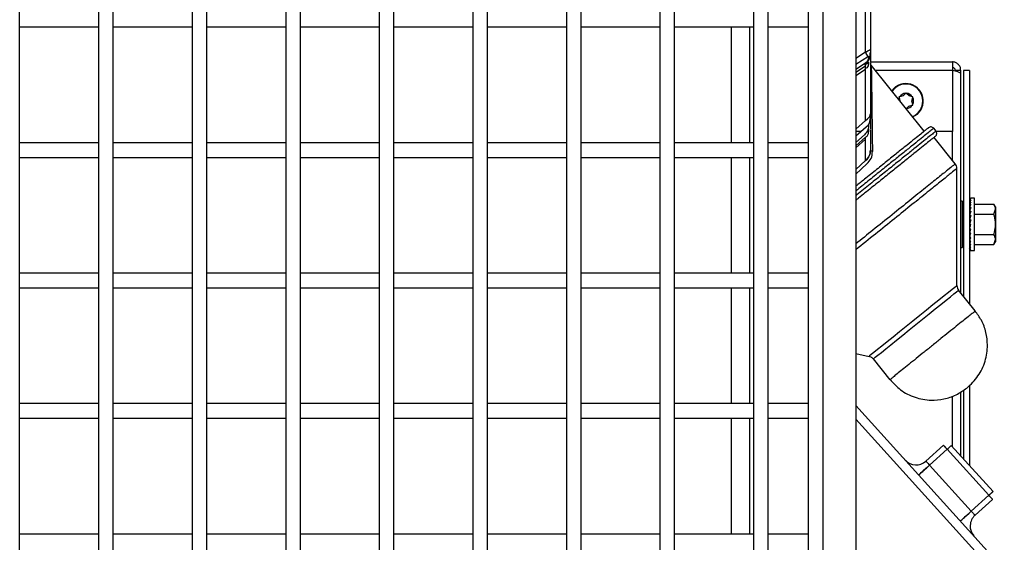
# Model space of a CAD drawing. Units: inches. Extents: x 4 to 234, y 4 to 150.
# Drawn here: x 47 to 58, y 97 to 102 of the extents above; entities that cross this region are included whole.
import ezdxf

# ---------------------------------------------------------------- set-up
doc = ezdxf.new("R2010")
doc.units = ezdxf.units.IN
doc.header["$MEASUREMENT"] = 0
doc.layers.add('FORMAT', color=7, linetype='Continuous')
doc.styles.add('SLDTEXTSTYLE0', font='TXT', dxfattribs={"width": 0.75})
doc.dimstyles.new('SLDDIMSTYLE1', dxfattribs={"dimtxt": 1.75, "dimasz": 1.82, "dimexe": 0, "dimexo": 0.0625, "dimgap": 0.4375, "dimtad": 0, "dimtih": 1, "dimtoh": 1, "dimrnd": 1e-09, "dimzin": 12, "dimdsep": 46, "dimtxsty": 'SLDTEXTSTYLE0', "dimsah": 1, "dimcen": 0.09, "dimadec": 0, "dimazin": 3, "dimtfac": 1, "dimtofl": 0, "dimtmove": 0, "dimatfit": 3, "dimfxl": 1, "dimfrac": 2, "dimtolj": 1, "dimtzin": 12, "dimarcsym": 0})

# ---------------------------------------------------------------- blocks, each defined once
blk = doc.blocks.new('_D_9')
at = {"layer": 'FORMAT', "ltscale": 14}
for p, q in [((52.548, 107.056), (68.453, 107.056)), ((66.703, 107.056), (66.703, 88.364)), ((66.703, 66.894), (66.703, 85.586)), ((63.717, 66.894), (68.453, 66.894))]:
    blk.add_line(p, q, dxfattribs=at)
for points in [[(66.703, 107.056), (66.423, 105.236), (66.983, 105.236)], [(66.703, 66.894), (66.983, 68.714), (66.423, 68.714)]]:
    blk.add_solid(points, dxfattribs=at)
at = {"layer": 'FORMAT', "ltscale": 14, "insert": (63.794, 87.841), "char_height": 1.75, "attachment_point": 1, "style": 'SLDTEXTSTYLE0'}
blk.add_mtext('40.16', dxfattribs=at)

msp = doc.modelspace()

# ---------------------------------------------------------------- linework, layer by layer
at = {"color": 7, "linetype": 'Continuous', "lineweight": 25, "ltscale": 14}
for p, q in [((56.482, 106.426), (56.482, 86.005)), ((47.474, 86.355), (47.474, 105.619)), ((48.325, 105.619), (48.325, 86.355)), ((48.482, 86.355), (48.482, 105.619)), ((49.333, 105.619), (49.333, 86.355)), ((49.49, 86.355), (49.49, 105.619)), ((50.341, 105.619), (50.341, 86.355)), ((50.498, 86.355), (50.498, 105.619)), ((51.348, 105.619), (51.348, 86.355)), ((51.506, 86.355), (51.506, 105.619)), ((52.356, 105.619), (52.356, 86.355)), ((52.514, 86.355), (52.514, 105.619)), ((53.364, 105.619), (53.364, 86.355)), ((53.522, 86.355), (53.522, 105.619)), ((54.372, 105.619), (54.372, 86.355)), ((54.53, 86.355), (54.53, 105.619)), ((55.38, 105.619), (55.38, 86.355)), ((56.128, 105.619), (56.128, 86.355)), ((55.537, 88.179), (55.537, 103.798)), ((55.971, 88.171), (55.971, 103.8)), ((47.474, 102.233), (48.325, 102.233)), ((48.482, 102.233), (49.333, 102.233)), ((49.49, 102.233), (50.341, 102.233)), ((50.498, 102.233), (51.348, 102.233)), ((51.506, 102.233), (52.356, 102.233)), ((52.514, 102.233), (53.364, 102.233)), ((53.522, 102.233), (54.372, 102.233)), ((54.53, 102.233), (55.38, 102.233)), ((55.144, 100.985), (55.144, 102.233)), ((55.341, 100.985), (55.341, 102.233)), ((55.537, 102.233), (55.971, 102.233)), ((56.591, 101.964), (56.588, 101.962)), ((56.588, 101.962), (56.591, 101.964)), ((56.64, 101.992), (56.64, 101.889)), ((56.58, 101.83), (56.588, 101.836)), ((56.581, 101.828), (56.617, 101.851)), ((56.588, 101.836), (56.591, 101.837)), ((56.591, 101.837), (56.588, 101.836)), ((56.617, 101.915), (56.62, 101.917)), ((56.617, 101.851), (56.62, 101.853)), ((56.62, 101.917), (56.62, 101.905)), ((56.62, 101.853), (56.62, 101.842)), ((56.64, 101.889), (56.64, 101.857)), ((56.64, 101.856), (57.522, 101.856)), ((57.522, 101.856), (57.522, 101.765)), ((56.482, 101.711), (56.588, 101.779)), ((56.588, 101.779), (56.588, 101.811)), ((57.22, 101.11), (56.648, 101.82)), ((57.522, 101.765), (57.522, 101.106)), ((57.613, 101.765), (57.553, 101.765)), ((57.613, 101.73), (57.613, 101.765)), ((57.613, 99.366), (57.613, 101.73)), ((57.706, 101.765), (57.643, 101.765)), ((57.643, 101.765), (57.643, 99.329)), ((57.706, 101.765), (57.706, 99.251)), ((57.017, 101.517), (56.991, 101.491)), ((57.022, 101.523), (57.017, 101.517)), ((57.028, 101.517), (57.022, 101.523)), ((57.055, 101.491), (57.028, 101.517)), ((56.954, 101.481), (56.947, 101.479)), ((56.947, 101.479), (56.949, 101.472)), ((56.949, 101.472), (56.958, 101.436)), ((56.991, 101.491), (56.954, 101.481)), ((56.958, 101.436), (56.958, 101.435)), ((57.091, 101.481), (57.055, 101.491)), ((57.086, 101.435), (57.096, 101.472)), ((57.096, 101.4), (57.086, 101.435)), ((57.098, 101.479), (57.091, 101.481)), ((57.096, 101.472), (57.098, 101.479)), ((57.026, 101.352), (57.028, 101.354)), ((57.028, 101.354), (57.054, 101.38)), ((57.054, 101.38), (57.09, 101.39)), ((57.09, 101.39), (57.098, 101.392)), ((57.098, 101.392), (57.096, 101.4)), ((56.588, 101.224), (56.482, 101.13)), ((56.591, 101.226), (56.588, 101.224)), ((56.588, 101.224), (56.591, 101.226)), ((56.64, 101.296), (56.64, 101.154)), ((56.482, 101.06), (56.617, 101.179)), ((56.535, 101.106), (56.482, 101.106)), ((56.611, 101.128), (56.617, 101.133)), ((56.617, 101.179), (56.62, 101.182)), ((56.617, 101.133), (56.62, 101.136)), ((56.62, 101.182), (56.62, 101.166)), ((56.62, 101.136), (56.62, 101.12)), ((56.64, 101.154), (56.64, 101.131)), ((57.346, 101.111), (57.321, 101.141)), ((57.522, 101.106), (57.348, 101.106)), ((48.325, 100.985), (47.474, 100.985)), ((49.333, 100.985), (48.482, 100.985)), ((50.341, 100.985), (49.49, 100.985)), ((51.348, 100.985), (50.498, 100.985)), ((52.356, 100.985), (51.506, 100.985)), ((53.364, 100.985), (52.514, 100.985)), ((54.372, 100.985), (53.522, 100.985)), ((55.38, 100.985), (54.53, 100.985)), ((55.971, 100.985), (55.537, 100.985)), ((56.574, 101.069), (56.482, 100.988)), ((56.588, 101.047), (56.482, 100.953)), ((56.482, 100.93), (56.588, 101.024)), ((56.588, 101.024), (56.588, 101.047)), ((57.554, 100.758), (57.325, 101.043)), ((47.474, 100.827), (48.325, 100.827)), ((48.482, 100.827), (49.333, 100.827)), ((49.49, 100.827), (50.341, 100.827)), ((50.498, 100.827), (51.348, 100.827)), ((51.506, 100.827), (52.356, 100.827)), ((52.514, 100.827), (53.364, 100.827)), ((53.522, 100.827), (54.372, 100.827)), ((54.53, 100.827), (55.38, 100.827)), ((55.144, 99.579), (55.144, 100.827)), ((55.341, 99.579), (55.341, 100.827)), ((55.537, 100.827), (55.971, 100.827)), ((56.588, 100.793), (56.482, 100.696)), ((56.482, 100.646), (56.602, 100.757)), ((57.572, 99.446), (57.572, 100.709)), ((57.628, 100.356), (57.613, 100.356)), ((57.643, 100.326), (57.628, 100.356)), ((57.628, 100.356), (57.628, 99.856)), ((57.709, 100.387), (57.72, 100.387)), ((57.709, 100.387), (57.709, 100.383)), ((57.709, 100.383), (57.72, 100.383)), ((57.709, 100.371), (57.709, 100.383)), ((57.709, 100.37), (57.72, 100.37)), ((57.709, 100.351), (57.709, 100.37)), ((57.709, 100.35), (57.72, 100.35)), ((57.71, 100.325), (57.709, 100.35)), ((57.762, 100.387), (57.72, 100.387)), ((57.762, 99.825), (57.762, 100.387)), ((57.643, 100.326), (57.643, 99.886)), ((57.709, 100.322), (57.72, 100.322)), ((57.71, 100.292), (57.709, 100.322)), ((57.709, 100.287), (57.72, 100.287)), ((57.711, 100.254), (57.709, 100.287)), ((57.709, 100.247), (57.72, 100.247)), ((57.711, 100.213), (57.709, 100.247)), ((57.762, 100.323), (57.97, 100.323)), ((57.987, 100.294), (57.97, 100.323)), ((57.97, 100.214), (57.987, 100.268)), ((57.987, 100.294), (57.987, 100.268)), ((57.987, 100.268), (57.987, 100.106)), ((57.643, 100.21), (57.643, 100.21)), ((57.71, 100.233), (57.706, 100.233)), ((57.706, 100.231), (57.71, 100.231)), ((57.71, 100.229), (57.706, 100.229)), ((57.706, 100.225), (57.71, 100.225)), ((57.71, 100.224), (57.706, 100.224)), ((57.706, 100.216), (57.711, 100.216)), ((57.711, 100.214), (57.706, 100.214)), ((57.706, 100.203), (57.709, 100.203)), ((57.709, 100.202), (57.706, 100.202)), ((57.706, 100.188), (57.71, 100.188)), ((57.71, 100.186), (57.706, 100.186)), ((57.706, 100.17), (57.712, 100.17)), ((57.712, 100.169), (57.706, 100.169)), ((57.706, 100.149), (57.71, 100.149)), ((57.71, 100.149), (57.706, 100.149)), ((57.709, 100.202), (57.72, 100.202)), ((57.712, 100.171), (57.709, 100.202)), ((57.709, 100.155), (57.72, 100.155)), ((57.714, 100.131), (57.709, 100.155)), ((57.762, 100.214), (57.97, 100.214)), ((57.706, 100.128), (57.714, 100.128)), ((57.714, 100.128), (57.706, 100.128)), ((57.706, 100.106), (57.709, 100.106)), ((57.706, 100.084), (57.715, 100.084)), ((57.706, 100.063), (57.71, 100.063)), ((57.706, 100.043), (57.712, 100.043)), ((57.709, 100.106), (57.72, 100.106)), ((57.709, 100.057), (57.72, 100.057)), ((57.714, 100.057), (57.709, 100.01)), ((57.987, 100.106), (57.987, 99.944)), ((57.641, 99.994), (57.643, 99.998)), ((57.706, 100.024), (57.71, 100.024)), ((57.706, 100.009), (57.712, 100.009)), ((57.706, 99.996), (57.711, 99.996)), ((57.706, 99.987), (57.71, 99.987)), ((57.706, 99.981), (57.71, 99.981)), ((57.706, 99.979), (57.71, 99.979)), ((57.709, 100.01), (57.72, 100.01)), ((57.712, 100.01), (57.709, 99.965)), ((57.709, 99.965), (57.72, 99.965)), ((57.711, 99.965), (57.709, 99.925)), ((57.709, 99.925), (57.72, 99.925)), ((57.71, 99.925), (57.709, 99.891)), ((57.762, 99.998), (57.97, 99.998)), ((57.97, 99.89), (57.987, 99.944)), ((57.987, 99.944), (57.987, 99.919)), ((57.613, 99.856), (57.628, 99.856)), ((57.628, 99.856), (57.643, 99.886)), ((57.709, 99.891), (57.72, 99.891)), ((57.71, 99.891), (57.709, 99.862)), ((57.709, 99.862), (57.72, 99.862)), ((57.709, 99.862), (57.709, 99.842)), ((57.709, 99.842), (57.72, 99.842)), ((57.709, 99.842), (57.709, 99.829)), ((57.709, 99.829), (57.72, 99.829)), ((57.709, 99.829), (57.709, 99.825)), ((57.709, 99.825), (57.72, 99.825)), ((57.72, 99.825), (57.762, 99.825)), ((57.762, 99.89), (57.97, 99.89)), ((57.97, 99.89), (57.987, 99.919)), ((48.325, 99.579), (47.474, 99.579)), ((49.333, 99.579), (48.482, 99.579)), ((50.341, 99.579), (49.49, 99.579)), ((51.348, 99.579), (50.498, 99.579)), ((52.356, 99.579), (51.506, 99.579)), ((53.364, 99.579), (52.514, 99.579)), ((54.372, 99.579), (53.522, 99.579)), ((55.38, 99.579), (54.53, 99.579)), ((55.971, 99.579), (55.537, 99.579)), ((47.474, 99.422), (48.325, 99.422)), ((48.482, 99.422), (49.333, 99.422)), ((49.49, 99.422), (50.341, 99.422)), ((50.498, 99.422), (51.348, 99.422)), ((51.506, 99.422), (52.356, 99.422)), ((52.514, 99.422), (53.364, 99.422)), ((53.522, 99.422), (54.372, 99.422)), ((54.53, 99.422), (55.38, 99.422)), ((55.144, 98.174), (55.144, 99.422)), ((55.341, 98.174), (55.341, 99.422)), ((55.537, 99.422), (55.971, 99.422)), ((57.769, 99.173), (57.589, 99.396)), ((56.482, 98.714), (56.625, 98.683)), ((56.669, 98.656), (56.849, 98.432)), ((57.706, 98.371), (57.706, 97.506)), ((57.613, 97.609), (57.613, 98.301)), ((57.643, 98.32), (57.643, 97.575)), ((48.325, 98.174), (47.474, 98.174)), ((49.333, 98.174), (48.482, 98.174)), ((50.341, 98.174), (49.49, 98.174)), ((51.348, 98.174), (50.498, 98.174)), ((52.356, 98.174), (51.506, 98.174)), ((53.364, 98.174), (52.514, 98.174)), ((54.372, 98.174), (53.522, 98.174)), ((55.38, 98.174), (54.53, 98.174)), ((55.971, 98.174), (55.537, 98.174)), ((56.484, 98.153), (58.3, 96.145)), ((47.474, 98.016), (48.325, 98.016)), ((48.482, 98.016), (49.333, 98.016)), ((49.49, 98.016), (50.341, 98.016)), ((50.498, 98.016), (51.348, 98.016)), ((51.506, 98.016), (52.356, 98.016)), ((52.514, 98.016), (53.364, 98.016)), ((53.522, 98.016), (54.372, 98.016)), ((54.53, 98.016), (55.38, 98.016)), ((55.144, 96.768), (55.144, 98.016)), ((55.341, 96.768), (55.341, 98.016)), ((55.537, 98.016), (55.971, 98.016)), ((57.237, 97.555), (57.427, 97.726)), ((57.511, 97.722), (57.96, 97.226)), ((57.467, 97.682), (57.277, 97.511)), ((57.916, 97.186), (57.467, 97.682)), ((57.726, 97.014), (57.277, 97.511)), ((57.726, 97.014), (57.916, 97.186)), ((57.955, 97.142), (57.766, 96.971)), ((48.325, 96.768), (47.474, 96.768)), ((49.333, 96.768), (48.482, 96.768)), ((50.341, 96.768), (49.49, 96.768)), ((51.348, 96.768), (50.498, 96.768)), ((52.356, 96.768), (51.506, 96.768)), ((53.364, 96.768), (52.514, 96.768)), ((54.372, 96.768), (53.522, 96.768)), ((55.38, 96.768), (54.53, 96.768)), ((55.971, 96.768), (55.537, 96.768))]:
    msp.add_line(p, q, dxfattribs=at)
at = {"color": 8, "linetype": 'Continuous', "lineweight": 25, "ltscale": 14}
for p, q in [((56.588, 101.962), (56.482, 101.894)), ((56.617, 101.915), (56.482, 101.828)), ((56.574, 101.835), (56.482, 101.776)), ((56.588, 101.811), (56.482, 101.743)), ((57.522, 101.765), (56.693, 101.765)), ((57.522, 100.798), (57.522, 101.106)), ((57.522, 97.709), (57.522, 98.255)), ((58.227, 96.079), (56.482, 98.008))]:
    msp.add_line(p, q, dxfattribs=at)
at = {"color": 8, "linetype": 'Continuous', "lineweight": 25, "ltscale": 14, "flags": 128}
msp.add_lwpolyline([(56.949, 101.472), (56.945, 101.463), (56.943, 101.455)], dxfattribs=at)
at = {"color": 7, "linetype": 'Continuous', "lineweight": 25, "ltscale": 14, "flags": 128}
for points in [[(57.709, 100.057), (57.712, 100.073), (57.716, 100.09), (57.72, 100.106)], [(57.572, 99.446), (57.566, 99.441), (57.548, 99.427), (57.52, 99.404), (57.481, 99.373), (57.433, 99.334), (57.376, 99.289), (57.313, 99.238), (57.244, 99.182), (57.172, 99.124), (57.098, 99.064), (57.024, 99.005), (56.952, 98.947), (56.883, 98.891), (56.82, 98.84), (56.763, 98.795), (56.715, 98.756), (56.676, 98.725), (56.648, 98.702), (56.63, 98.688), (56.624, 98.683)], [(56.669, 98.656), (56.675, 98.66), (56.692, 98.674), (56.719, 98.696), (56.757, 98.726), (56.804, 98.764), (56.859, 98.808), (56.92, 98.858), (56.987, 98.912), (57.057, 98.968), (57.129, 99.026), (57.201, 99.084), (57.271, 99.14), (57.338, 99.194), (57.399, 99.244), (57.454, 99.288), (57.501, 99.326), (57.539, 99.356), (57.566, 99.378), (57.583, 99.392), (57.589, 99.396)], [(57.277, 97.511), (57.254, 97.49), (57.232, 97.47), (57.212, 97.452), (57.195, 97.436), (57.18, 97.423), (57.169, 97.413), (57.163, 97.407), (57.16, 97.405)], [(57.609, 96.909), (57.611, 96.911), (57.618, 96.917), (57.629, 96.927), (57.643, 96.94), (57.661, 96.956), (57.681, 96.974), (57.703, 96.994), (57.726, 97.014)]]:
    msp.add_lwpolyline(points, dxfattribs=at)
at = {"color": 7, "linetype": 'Continuous', "lineweight": 25, "ltscale": 196}
for centre, radius, start, end in [((56.647, 101.966), 0.0588, 183.791, 239.7626), ((56.559, 101.81), 0.0293, 3.1776, 59.8092), ((57.022, 101.436), 0.187, 293.3197, 144.3518), ((57.022, 101.436), 0.182, 0, 144.833), ((57.022, 101.436), 0.082, 93.9652, 146.0158), ((57.022, 101.436), 0.082, 33.9652, 86.0158), ((57.022, 101.436), 0.182, 292.8385, 0), ((57.022, 101.436), 0.082, 333.9652, 26.0158), ((57.022, 101.436), 0.082, 273.9652, 326.0158), ((57.132, 97.671), 0.157, 222.1235, 312.1235), ((57.871, 96.854), 0.157, 132.1235, 222.1235)]:
    msp.add_arc(centre, radius, start, end, dxfattribs=at)
for major_axis, ratio, start_param, end_param in [((0, 0.281), 0.230868, 0, 0.174533), ((0.012, 0.281), 0.226976, 0.184127, 0.35866), ((0.023, 0.281), 0.215535, 0.366918, 0.541451), ((0.034, 0.281), 0.197202, 0.547293, 0.721825), ((0.043, 0.281), 0.172927, 0.724597, 0.89913), ((0.051, 0.281), 0.143803, 0.898646, 1.073179), ((0.057, 0.281), 0.110942, 1.069663, 1.244196), ((0.061, 0.281), 0.075392, 1.238183, 1.412716), ((0.064, 0.281), 0.038116, 1.404943, 1.579476), ((0.064, 0.281), 0.038116, 4.372002, 4.546535), ((0.061, 0.281), 0.075392, 4.205243, 4.379776), ((-0.051, 0.281), 0.143803, 2.068414, 2.100053), ((0.057, 0.281), 0.110942, 4.036723, 4.211256), ((-0.043, 0.281), 0.172927, 2.242462, 2.266576), ((0.051, 0.281), 0.143803, 3.865705, 4.040238), ((-0.034, 0.281), 0.197202, 2.419767, 2.448836), ((0.043, 0.281), 0.172927, 3.691657, 3.86619), ((0.034, 0.281), 0.197202, 3.514352, 3.688885), ((0.023, 0.281), 0.215535, 3.333978, 3.50851), ((0.012, 0.281), 0.226976, 3.151187, 3.32572)]:
    msp.add_ellipse((57.72, 100.106), major_axis=major_axis, ratio=ratio, start_param=start_param, end_param=end_param, dxfattribs=at)
at = {"color": 7, "linetype": 'Continuous', "lineweight": 25, "ltscale": 14}
for points, knots in [([(56.588, 101.962), (56.588, 102.043), (56.588, 102.204), (56.588, 102.463), (56.588, 102.643), (56.588, 102.733)], [0, 0, 0, 0, 0.333333, 0.666667, 1, 1, 1, 1]), ([(56.64, 102.768), (56.64, 102.691), (56.64, 102.514), (56.64, 102.253), (56.64, 102.079), (56.64, 101.992)], [0, 0, 0, 0, 0.2835684, 0.6417647, 1, 1, 1, 1]), ([(56.64, 101.992), (56.638, 101.99), (56.635, 101.987), (56.614, 101.978), (56.599, 101.968), (56.591, 101.964)], [0, 0, 0, 0, 0.499812, 0.750222, 1, 1, 1, 1]), ([(56.591, 101.964), (56.599, 101.968), (56.614, 101.978), (56.635, 101.987), (56.638, 101.99), (56.64, 101.992)], [0, 0, 0, 0, 0.249777, 0.500186, 1, 1, 1, 1]), ([(56.591, 101.837), (56.599, 101.844), (56.614, 101.859), (56.635, 101.901), (56.638, 101.937), (56.64, 101.96)], [0, 0, 0, 0, 0.249779, 0.500186, 1, 1, 1, 1]), ([(56.62, 101.905), (56.618, 101.892), (56.614, 101.866), (56.587, 101.845), (56.574, 101.835)], [0, 0, 0, 0, 0.499998, 1, 1, 1, 1]), ([(56.62, 101.842), (56.618, 101.828), (56.616, 101.808), (56.596, 101.791), (56.588, 101.785)], [0, 0, 0, 0, 0.634229, 1, 1, 1, 1]), ([(56.64, 101.851), (56.64, 101.806), (56.64, 101.678), (56.64, 101.49), (56.64, 101.361), (56.64, 101.296)], [0, 0, 0, 0, 0.2152327, 0.6075952, 1, 1, 1, 1]), ([(57.613, 101.765), (57.612, 101.775), (57.61, 101.796), (57.594, 101.823), (57.57, 101.845), (57.545, 101.855), (57.528, 101.856), (57.522, 101.856)], [0, 0, 0, 0, 0.2078128, 0.4301747, 0.6525479, 0.874908, 1, 1, 1, 1]), ([(56.649, 101.82), (56.649, 101.819), (56.649, 101.817), (56.649, 101.801), (56.649, 101.775), (56.65, 101.736), (56.65, 101.681), (56.651, 101.608), (56.653, 101.525), (56.654, 101.434), (56.655, 101.335), (56.657, 101.215), (56.659, 101.068), (56.66, 100.952), (56.661, 100.892)], [0, 0, 0, 0, 0.061912, 0.124389, 0.185875, 0.248913, 0.331066, 0.414168, 0.498555, 0.580836, 0.664336, 0.74902, 0.86945, 1, 1, 1, 1]), ([(57.553, 101.765), (57.553, 101.769), (57.552, 101.778), (57.544, 101.789), (57.533, 101.795), (57.525, 101.796), (57.522, 101.796)], [0, 0, 0, 0, 0.253764, 0.527914, 0.802108, 1, 1, 1, 1]), ([(57.522, 101.768), (57.532, 101.766), (57.552, 101.76), (57.58, 101.752), (57.601, 101.743), (57.612, 101.736), (57.613, 101.731), (57.613, 101.73)], [0, 0, 0, 0, 0.2078198, 0.4301801, 0.6525457, 0.8749172, 1, 1, 1, 1]), ([(56.64, 101.296), (56.638, 101.286), (56.635, 101.271), (56.614, 101.248), (56.599, 101.233), (56.591, 101.226)], [0, 0, 0, 0, 0.499815, 0.750221, 1, 1, 1, 1]), ([(56.591, 101.226), (56.599, 101.233), (56.614, 101.248), (56.635, 101.271), (56.638, 101.286), (56.64, 101.296)], [0, 0, 0, 0, 0.249781, 0.500188, 1, 1, 1, 1]), ([(56.62, 101.179), (56.623, 101.185), (56.637, 101.214), (56.638, 101.247), (56.64, 101.273)], [0, 0, 0, 0, 0.203274, 1, 1, 1, 1]), ([(57.266, 101.147), (57.264, 101.146), (57.26, 101.143), (57.231, 101.119), (57.184, 101.081), (57.119, 101.029), (57.037, 100.963), (56.94, 100.885), (56.83, 100.796), (56.708, 100.698), (56.591, 100.604), (56.513, 100.542), (56.482, 100.517)], [0, 0, 0, 0, 0.103441, 0.206862, 0.310293, 0.413733, 0.517155, 0.620585, 0.724026, 0.827447, 0.930878, 1, 1, 1, 1]), ([(56.62, 101.166), (56.618, 101.148), (56.614, 101.112), (56.587, 101.084), (56.574, 101.069)], [0, 0, 0, 0, 0.5, 1, 1, 1, 1]), ([(56.62, 101.12), (56.618, 101.102), (56.616, 101.073), (56.596, 101.05), (56.588, 101.042)], [0, 0, 0, 0, 0.6342287, 1, 1, 1, 1]), ([(56.64, 101.124), (56.64, 101.105), (56.64, 101.017), (56.64, 100.955), (56.64, 100.906)], [0, 0, 0, 0, 0.2135149, 1, 1, 1, 1]), ([(57.321, 101.141), (57.318, 101.145), (57.31, 101.152), (57.295, 101.157), (57.279, 101.156), (57.27, 101.15), (57.266, 101.147)], [0, 0, 0, 0, 0.249988, 0.5, 0.750016, 1, 1, 1, 1]), ([(57.34, 101.055), (57.344, 101.059), (57.351, 101.066), (57.355, 101.082), (57.354, 101.098), (57.349, 101.106), (57.346, 101.111)], [0, 0, 0, 0, 0.249985, 0.499998, 0.75001, 1, 1, 1, 1]), ([(57.34, 101.055), (57.338, 101.054), (57.334, 101.051), (57.305, 101.027), (57.258, 100.989), (57.193, 100.937), (57.111, 100.871), (57.014, 100.793), (56.904, 100.704), (56.782, 100.606), (56.65, 100.5), (56.549, 100.419), (56.492, 100.372), (56.482, 100.365)], [0, 0, 0, 0, 0.098082, 0.196155, 0.294247, 0.392329, 0.490403, 0.588495, 0.686576, 0.78465, 0.882742, 0.980824, 1, 1, 1, 1]), ([(56.64, 100.906), (56.637, 100.884), (56.632, 100.84), (56.603, 100.809), (56.588, 100.793)], [0, 0, 0, 0, 0.499736, 1, 1, 1, 1]), ([(56.588, 100.793), (56.603, 100.809), (56.632, 100.84), (56.637, 100.884), (56.64, 100.906)], [0, 0, 0, 0, 0.500266, 1, 1, 1, 1]), ([(56.602, 100.757), (56.62, 100.776), (56.654, 100.813), (56.659, 100.865), (56.661, 100.892)], [0, 0, 0, 0, 0.50013, 1, 1, 1, 1]), ([(56.661, 100.892), (56.658, 100.893), (56.651, 100.894), (56.642, 100.899), (56.641, 100.904), (56.64, 100.906)], [0, 0, 0, 0, 0.276179, 0.562941, 1, 1, 1, 1]), ([(57.572, 100.709), (57.571, 100.718), (57.569, 100.736), (57.559, 100.751), (57.554, 100.758)], [0, 0, 0, 0, 0.500003, 1, 1, 1, 1]), ([(57.987, 100.268), (57.987, 100.27), (57.987, 100.288), (57.978, 100.306), (57.97, 100.323)], [0, 0, 0, 0, 0.0702013, 1, 1, 1, 1]), ([(57.987, 100.106), (57.987, 100.115), (57.986, 100.151), (57.977, 100.187), (57.97, 100.214)], [0, 0, 0, 0, 0.2368501, 1, 1, 1, 1]), ([(57.97, 99.998), (57.972, 100.005), (57.982, 100.041), (57.985, 100.077), (57.987, 100.106)], [0, 0, 0, 0, 0.217362, 1, 1, 1, 1]), ([(57.987, 99.944), (57.987, 99.945), (57.987, 99.963), (57.978, 99.981), (57.97, 99.998)], [0, 0, 0, 0, 0.070202, 1, 1, 1, 1]), ([(57.572, 99.446), (57.573, 99.436), (57.574, 99.418), (57.585, 99.403), (57.589, 99.396)], [0, 0, 0, 0, 0.559419, 1, 1, 1, 1]), ([(57.769, 99.173), (57.767, 99.171), (57.764, 99.168), (57.737, 99.146), (57.694, 99.112), (57.636, 99.066), (57.566, 99.009), (57.486, 98.945), (57.399, 98.875), (57.309, 98.802), (57.219, 98.73), (57.132, 98.66), (57.052, 98.595), (56.982, 98.539), (56.924, 98.492), (56.882, 98.458), (56.854, 98.436), (56.851, 98.433), (56.849, 98.432)], [0, 0, 0, 0, 0.0625, 0.125, 0.1875, 0.25, 0.3125, 0.375, 0.4375, 0.5, 0.5625, 0.625, 0.6875, 0.75, 0.8125, 0.875, 0.9375, 1, 1, 1, 1]), ([(57.679, 98.342), (57.722, 98.383), (57.807, 98.465), (57.882, 98.629), (57.907, 98.792), (57.888, 98.943), (57.843, 99.07), (57.791, 99.139), (57.768, 99.172)], [0, 0, 0, 0, 0.190273, 0.380545, 0.570818, 0.720532, 0.870245, 1, 1, 1, 1]), ([(56.669, 98.656), (56.662, 98.663), (56.649, 98.676), (56.632, 98.681), (56.624, 98.683)], [0, 0, 0, 0, 0.559419, 1, 1, 1, 1]), ([(56.851, 98.434), (56.886, 98.395), (56.962, 98.312), (57.118, 98.235), (57.28, 98.205), (57.432, 98.219), (57.565, 98.263), (57.641, 98.316), (57.679, 98.342)], [0, 0, 0, 0, 0.170376, 0.360634, 0.550892, 0.700595, 0.850297, 1, 1, 1, 1]), ([(57.467, 97.682), (57.462, 97.688), (57.451, 97.7), (57.438, 97.714), (57.429, 97.724), (57.428, 97.726), (57.427, 97.726)], [0, 0, 0, 0, 0.249911, 0.499899, 0.749973, 1, 1, 1, 1]), ([(57.467, 97.682), (57.473, 97.688), (57.484, 97.698), (57.499, 97.711), (57.509, 97.72), (57.51, 97.721), (57.511, 97.722)], [0, 0, 0, 0, 0.250028, 0.500103, 0.750089, 1, 1, 1, 1]), ([(57.16, 97.405), (57.162, 97.407), (57.166, 97.41), (57.193, 97.434), (57.231, 97.469), (57.262, 97.497), (57.277, 97.511)], [0, 0, 0, 0, 0.250001, 0.499999, 0.750003, 1, 1, 1, 1]), ([(57.237, 97.555), (57.238, 97.554), (57.239, 97.553), (57.248, 97.543), (57.262, 97.528), (57.272, 97.517), (57.277, 97.511)], [0, 0, 0, 0, 0.250004, 0.500001, 0.749999, 1, 1, 1, 1]), ([(57.96, 97.226), (57.959, 97.225), (57.958, 97.224), (57.948, 97.215), (57.933, 97.202), (57.922, 97.191), (57.916, 97.186)], [0, 0, 0, 0, 0.2499108, 0.4998975, 0.7499755, 1, 1, 1, 1]), ([(57.916, 97.186), (57.922, 97.191), (57.933, 97.202), (57.948, 97.215), (57.958, 97.224), (57.959, 97.225), (57.96, 97.226)], [0, 0, 0, 0, 0.250023, 0.500099, 0.750085, 1, 1, 1, 1]), ([(57.955, 97.142), (57.955, 97.143), (57.954, 97.144), (57.945, 97.154), (57.931, 97.169), (57.921, 97.18), (57.916, 97.186)], [0, 0, 0, 0, 0.249917, 0.499902, 0.749973, 1, 1, 1, 1]), ([(57.609, 96.909), (57.611, 96.91), (57.614, 96.914), (57.641, 96.938), (57.68, 96.973), (57.711, 97.001), (57.726, 97.014)], [0, 0, 0, 0, 0.25, 0.5, 0.75, 1, 1, 1, 1]), ([(57.726, 97.014), (57.731, 97.009), (57.742, 96.997), (57.755, 96.983), (57.764, 96.973), (57.765, 96.971), (57.766, 96.971)], [0, 0, 0, 0, 0.25, 0.499998, 0.749995, 1, 1, 1, 1])]:
    msp.add_open_spline(points, degree=3, knots=knots, dxfattribs=at)
at = {"color": 8, "linetype": 'Continuous', "lineweight": 25, "ltscale": 14}
for points, knots in [([(56.588, 101.224), (56.588, 101.284), (56.588, 101.406), (56.588, 101.594), (56.588, 101.727), (56.588, 101.785)], [0, 0, 0, 0, 0.3607548, 0.7215093, 1, 1, 1, 1]), ([(57.321, 101.141), (57.319, 101.14), (57.316, 101.137), (57.285, 101.112), (57.237, 101.073), (57.17, 101.02), (57.086, 100.952), (56.987, 100.872), (56.873, 100.781), (56.748, 100.68), (56.617, 100.575), (56.526, 100.501), (56.482, 100.466)], [0, 0, 0, 0, 0.100947, 0.201894, 0.302841, 0.403789, 0.504736, 0.605683, 0.70663, 0.807577, 0.908524, 1, 1, 1, 1]), ([(57.346, 101.111), (57.344, 101.109), (57.34, 101.106), (57.31, 101.082), (57.262, 101.043), (57.195, 100.989), (57.111, 100.922), (57.012, 100.841), (56.898, 100.75), (56.773, 100.649), (56.637, 100.54), (56.539, 100.461), (56.486, 100.418), (56.482, 100.415)], [0, 0, 0, 0, 0.099238, 0.198477, 0.297715, 0.396953, 0.496192, 0.59543, 0.694668, 0.793906, 0.893145, 0.992383, 1, 1, 1, 1]), ([(56.588, 100.793), (56.588, 100.84), (56.588, 100.904), (56.588, 100.992), (56.588, 101.017)], [0, 0, 0, 0, 0.7231272, 1, 1, 1, 1]), ([(57.554, 100.758), (57.55, 100.755), (57.542, 100.748), (57.476, 100.695), (57.374, 100.613), (57.236, 100.502), (57.068, 100.366), (56.875, 100.211), (56.677, 100.052), (56.544, 99.945), (56.482, 99.895)], [0, 0, 0, 0, 0.1273771, 0.2547542, 0.3821311, 0.5095079, 0.6368849, 0.764262, 0.8916389, 1, 1, 1, 1]), ([(57.572, 100.709), (57.568, 100.705), (57.559, 100.699), (57.495, 100.647), (57.394, 100.565), (57.257, 100.455), (57.091, 100.322), (56.901, 100.169), (56.696, 100.003), (56.553, 99.889), (56.482, 99.832)], [0, 0, 0, 0, 0.125088, 0.250175, 0.375263, 0.50035, 0.625437, 0.750525, 0.875612, 1, 1, 1, 1])]:
    msp.add_open_spline(points, degree=3, knots=knots, dxfattribs=at)

# ---------------------------------------------------------------- dimensions: what is measured, and where the dimension line sits
at = {"layer": 'FORMAT', "ltscale": 14}
dim = msp.add_linear_dim(base=(66.703, 66.894), p1=(51.848, 107.056), p2=(63.017, 66.894), angle=90, dimstyle='SLDDIMSTYLE1', dxfattribs=at)
dim.commit()
dim.dimension.update_dxf_attribs({"geometry": '_D_9', "text_midpoint": (66.703, 86.975), "dimtype": 160})

doc.saveas('drawing.dxf')
